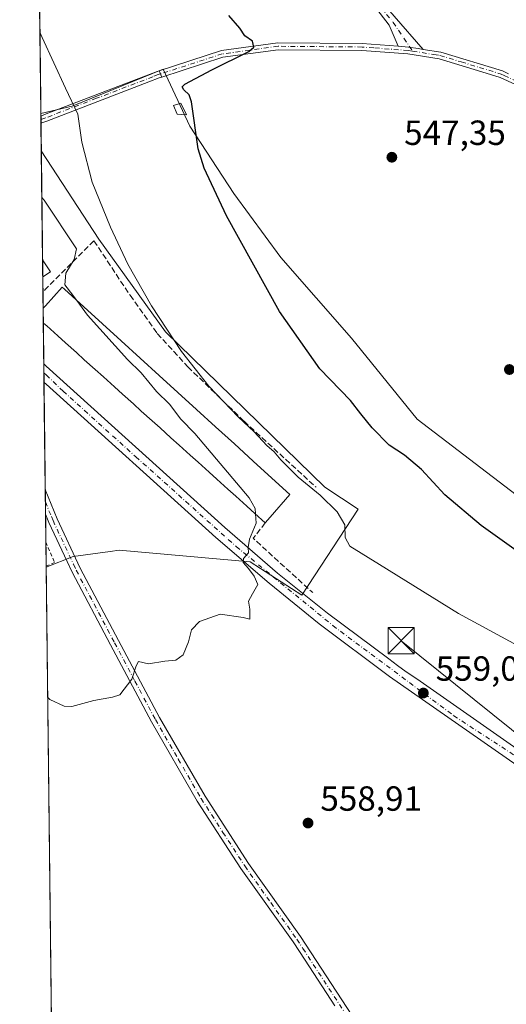
# Model space of a CAD drawing. Units: metres. Extents: x 580160 to 583618, y 4728897 to 4731250.
# Drawn here: x 580160 to 580299, y 4730431 to 4730713 of the extents above; entities that cross this region are included whole.
import ezdxf

# ---------------------------------------------------------------- set-up
doc = ezdxf.new("R2010")
doc.units = ezdxf.units.M
doc.header["$MEASUREMENT"] = 0
for name, pattern in [('DGN Style 2', [1.6480167562047852, 0.988810053722871, -0.6592067024819142]), ('DGN Style 3', [2.307223458686699, 1.648016756204785, -0.6592067024819142]), ('DGN Style 4', [2.6384748266838614, 1.318413404963828, -0.6592067024819142, 0.001648016756204785, -0.6592067024819142])]:
    doc.linetypes.add(name, pattern=pattern)
for name, color, linetype, lineweight in [('Alambrada', 7, 'DGN Style 2', 0), ('Camino Cxs', 7, 'Continuous', 0), ('Camino eje', 30, 'DGN Style 4', 13), ('Carretera de calzada única Cxs', 7, 'Continuous', 13), ('Carretera de calzada única eje', 7, 'DGN Style 4', 0), ('Comarca CxS', 21, 'Continuous', 0), ('Comunidad Autónoma CxS', 142, 'Continuous', 0), ('Cultivos herbáceos CxS', 92, 'Continuous', 0), ('Curva de nivel maestra', 30, 'Continuous', 30), ('Curva de nivel normal', 30, 'Continuous', 0), ('Edificación', 1, 'Continuous', 13), ('Edificación Cxs', 1, 'Continuous', 13), ('Edificación ligera Cxs', 1, 'Continuous', 0), ('Estanque Cxs', 5, 'Continuous', 0), ('Municipio CxS', 4, 'Continuous', 0), ('Muro lineal', 1, 'DGN Style 3', 13), ('Núcleo urbano CxS', 7, 'Continuous', 0), ('Obra de contención lineal', 1, 'DGN Style 3', 13), ('Pastizal CxS', 92, 'Continuous', 0), ('Pista no pavimentada Cxs', 111, 'Continuous', 0), ('Pista no pavimentada eje', 91, 'DGN Style 4', 0), ('Pista pavimentada Cxs', 135, 'Continuous', 0), ('Pista pavimentada eje', 135, 'DGN Style 4', 0), ('Provincia CxS', 1, 'Continuous', 0), ('Punto de cota en terreno', 7, 'Continuous', 0), ('Rótulo de punto de cota en terreno', 7, 'Continuous', 0), ('Tendido', 6, 'Continuous', 0), ('Torre de tendido puntual', 7, 'Continuous', 0)]:
    doc.layers.add(name, color=color, linetype=linetype, lineweight=lineweight)
doc.styles.add('Style-Arial', font='txt')

# ---------------------------------------------------------------- blocks, each defined once
blk = doc.blocks.new('*U12')
at = {"layer": 'Cultivos herbáceos CxS', "color": 92, "linetype": 'Continuous', "lineweight": 0}
blk.add_polyline3d([(580175.5338000003, 4729826.4893, 545.6440000000002), (580167.0765000005, 4730556.251800001, 560.9897000000057), (580174.7988, 4730559.3069, 561.0583000000044), (580185.4737, 4730560.7905, 560.7541000000056), (580188.0575000001, 4730561.149900001, 560.7023000000045), (580225.6297000004, 4730557.831499999, 559.9051000000036), (580240.3627000004, 4730548.2555, 559.5858000000007), (580256.5705000004, 4730572.933300001, 553.124299999996), (580246.9940999999, 4730579.1965, 553.9559000000008), (580201.3198999995, 4730623.765100001, 555.5071000000025), (580182.1671000002, 4730650.2871, 556.4426999999996), (580165.6924000002, 4730675.6841, 556.9155000000028), (580165.5685000002, 4730686.3709, 556.2970000000059), (580174.5292999997, 4730688.5043, 555.1012999999948), (580200.5926999999, 4730699.122099999, 551.7387000000017), (580208.3147, 4730682.7119, 550.3046000000032), (580220.8630999997, 4730663.405300001, 549.3696000000054), (580234.3772, 4730645.064300001, 548.8173999999999), (580254.6479000002, 4730621.896500001, 548.229600000006), (580273.5012999997, 4730598.734099999, 548.343599999993), (580343.5883, 4730545.047499999, 547.0544999999984)], dxfattribs=at)
blk = doc.blocks.new('5PATER')
at = {"layer": 'Pastizal CxS', "linetype": 'Continuous', "lineweight": 0}
h = blk.add_hatch(color=51, dxfattribs=at)
edge = h.paths.add_edge_path()
edge.add_ellipse((0, 0), major_axis=(-0.1095731443231308, -0.1110710700762829), ratio=0.9994222409660322, start_angle=0, end_angle=360)
blk = doc.blocks.new('5TTEND')
at = {"layer": 'Estanque Cxs', "color": 7, "linetype": 'Continuous', "lineweight": 0}
for p, q in [((-0.375, 0.3754), (0.375, -0.3746)), ((0.3720000000000001, 0.3784000000000001), (-0.3720000000000001, -0.3776))]:
    blk.add_line(p, q, dxfattribs=at)
at = {"layer": 'Estanque Cxs', "color": 7, "linetype": 'Continuous', "lineweight": 0, "flags": 128}
blk.add_lwpolyline([(-0.375, -0.3746), (0.375, -0.3746), (0.375, 0.3754), (-0.375, 0.3754), (-0.3720000000000001, -0.3776)], dxfattribs=at)

msp = doc.modelspace()

# ---------------------------------------------------------------- linework, layer by layer
at = {"layer": 'Alambrada', "color": 7, "linetype": 'DGN Style 2', "lineweight": 0}
msp.add_polyline3d([(580166.9937000005, 4730563.398499999, 561.5011999999988), (580167.6700999998, 4730561.840100001, 561.5063999999984), (580169.5100999996, 4730557.550100001, 561.2964000000065), (580167.7200999996, 4730556.8301, 561.3135000000038), (580167.0729, 4730556.5613, 561.2755999999936)], dxfattribs=at)
at = {"layer": 'Camino Cxs', "color": 7, "linetype": 'Continuous', "lineweight": 0, "extrusion": (-5.305422712967824e-05, 0.004581142387876808, 0.9999895051047643), "elevation": 22202.00124513619, "flags": 128}
msp.add_lwpolyline([(580166.9293666269, 4730519.369218503), (580166.8469648977, 4730526.484393166)], dxfattribs=at)
at = {"layer": 'Camino Cxs', "color": 7, "linetype": 'Continuous', "lineweight": 0}
for points in [[(580249.8501000004, 4730430.4901, 557.7005000000064), (580241.3400999998, 4730443.530099999, 558.1177000000025), (580237.8901000004, 4730448.8101, 558.1831999999995), (580222.9401000004, 4730469.8201, 558.5535999999993), (580210.4200999998, 4730489.190099999, 558.9446999999927), (580197.2801000001, 4730511.9001, 559.5819999999949), (580185.5601000004, 4730533.970100001, 560.5329000000056), (580174.5301000001, 4730554.790100001, 561.0323999999965), (580173.1092999997, 4730557.847300001, 561.1380999999965), (580167.8601000002, 4730569.110099999, 561.4003999999986), (580166.9001000002, 4730571.440099999, 561.3660999999993), (580166.818, 4730578.555199999, 561.3334999999934), (580166.8201000001, 4730578.550100001, 561.3334000000032), (580170.2500999998, 4730570.1601, 561.219299999997), (580176.8701, 4730555.960100001, 560.9640999999974), (580187.8701, 4730535.190099999, 560.429999999993), (580199.5601000004, 4730513.1601, 559.6106), (580212.6501000002, 4730490.550100001, 559.0201999999991), (580225.1101000002, 4730471.290100001, 558.6742999999988), (580240.0601000004, 4730450.290100001, 558.3478000000032), (580268.0601000004, 4730407.390100001, 557.1867000000057)], [(580166.818, 4730578.555199999, 561.3334999999934), (580166.8201000001, 4730578.550100001, 561.3334000000032), (580170.2500999998, 4730570.1601, 561.219299999997), (580176.8701, 4730555.960100001, 560.9640999999974), (580187.8701, 4730535.190099999, 560.429999999993), (580199.5601000004, 4730513.1601, 559.6106), (580212.6501000002, 4730490.550100001, 559.0201999999991), (580225.1101000002, 4730471.290100001, 558.6742999999988), (580240.0601000004, 4730450.290100001, 558.3478000000032), (580268.0601000004, 4730407.390100001, 557.1867000000057), (580292.7600999996, 4730364.520099999, 555.7758000000031), (580308.2301000003, 4730336.700099999, 554.6877999999997), (580318.5000999998, 4730315.9801, 554.1070000000036), (580327.3701, 4730296.090100001, 553.6134000000021), (580337.4301000005, 4730274.640100001, 552.8763000000035), (580362.5900999998, 4730224.710100001, 551.2116999999998), (580372.1401000004, 4730203.960100001, 550.438599999994), (580379.3901000004, 4730186.3301, 549.874800000005), (580383.0800999999, 4730174.7401, 549.4170000000013), (580385.0201000003, 4730166.780099999, 549.1141999999963), (580386.0040999996, 4730160.6273, 548.8245000000024)], [(580249.8501000004, 4730430.4901, 557.7005000000064), (580241.3400999998, 4730443.530099999, 558.1177000000025), (580237.8901000004, 4730448.8101, 558.1831999999995), (580222.9401000004, 4730469.8201, 558.5535999999993), (580210.4200999998, 4730489.190099999, 558.9446999999927), (580197.2801000001, 4730511.9001, 559.5819999999949), (580185.5601000004, 4730533.970100001, 560.5329000000056), (580174.5301000001, 4730554.790100001, 561.0323999999965), (580173.1092999997, 4730557.847300001, 561.1380999999965), (580167.8601000002, 4730569.110099999, 561.4003999999986), (580166.9003999997, 4730571.440099999, 561.3660999999993)]]:
    msp.add_polyline3d(points, dxfattribs=at)
at = {"layer": 'Camino eje', "color": 30, "linetype": 'DGN Style 4', "lineweight": 13}
msp.add_polyline3d([(580166.8592999997, 4730574.997099999, 561.3313999999956), (580166.8601000002, 4730574.995100001, 561.3313999999956), (580168.5751, 4730570.800100001, 561.3059000000068), (580169.0551000005, 4730569.6351, 561.305600000007), (580174.9051000001, 4730557.085100001, 561.0455999999976), (580175.7001, 4730555.3751, 561.0044999999955), (580186.7150999998, 4730534.5801, 560.4818999999989), (580192.5601000004, 4730523.565099999, 560.0111999999936), (580198.4200999998, 4730512.530099999, 559.5988000000071), (580204.9650999998, 4730501.225099999, 559.2937999999995), (580211.5351, 4730489.870100001, 558.9796999999963), (580217.7950999998, 4730480.1851, 558.7716999999975), (580224.0251000002, 4730470.5551, 558.610400000005), (580231.5000999998, 4730460.050100001, 558.4449000000022), (580238.9751000004, 4730449.550100001, 558.2651999999945), (580240.7001, 4730446.9101, 558.2364999999991), (580253.9469, 4730426.613100001, 557.6442999999999)], dxfattribs=at)
at = {"layer": 'Carretera de calzada única Cxs', "color": 7, "linetype": 'Continuous', "lineweight": 13, "extrusion": (0.0008945992370026712, -0.07719873807826651, 0.9970153231176181), "elevation": -364117.661686867, "flags": 128}
msp.add_lwpolyline([(634943.3726645398, 4709514.126454378), (634943.3726645398, 4709519.363235012)], dxfattribs=at)
at = {"layer": 'Carretera de calzada única Cxs', "color": 7, "linetype": 'Continuous', "lineweight": 13}
for points in [[(580411.7301000003, 4730412.590100001, 556.9670000000042), (580381.0500999996, 4730438.2501, 557.7412999999942), (580347.7801000001, 4730464.7401, 558.3594000000012), (580318.9200999998, 4730487.690099999, 558.8353000000062), (580265.5500999996, 4730524.940099999, 559.2887000000047), (580245.4200999998, 4730540.0001, 559.6462000000029), (580231.0000999998, 4730551.630100001, 559.9005000000034), (580215.7801000001, 4730564.7601, 560.2782000000007), (580167.1201, 4730608.7301, 562.0397999999988), (580166.4612999996, 4730609.329299999, 562.070000000007), (580166.4008999999, 4730614.550100001, 562.4743000000017), (580167.0601000004, 4730613.950099999, 562.4177999999956), (580218.3201000001, 4730567.640100001, 560.4692000000068), (580233.4600999998, 4730554.5801, 559.6808000000019), (580247.7801000001, 4730543.040100001, 559.6827000000048), (580265.3101000004, 4730529.9301, 559.297900000005), (580267.8221000005, 4730528.0909, 559.2464999999938), (580270.2786999998, 4730526.270099999, 559.1658000000025), (580273.3400999998, 4730524.200099999, 559.0372000000061), (580321.2100999998, 4730490.790100001, 558.6952000000019), (580350.1700999998, 4730467.7501, 558.2470999999932), (580383.4801000003, 4730441.220100001, 557.6508999999933), (580414.1700999998, 4730415.5601, 556.9168999999965)], [(580166.4008999999, 4730614.550100001, 562.4743000000017), (580167.0601000004, 4730613.950099999, 562.4177999999956), (580218.3201000001, 4730567.640100001, 560.4692000000068), (580233.4600999998, 4730554.5801, 559.6808000000019), (580247.7801000001, 4730543.040100001, 559.6827000000048), (580265.3101000004, 4730529.9301, 559.297900000005), (580267.8221000005, 4730528.0909, 559.2464999999938), (580270.2786999998, 4730526.270099999, 559.1658000000025), (580273.3400999998, 4730524.200099999, 559.0372000000061), (580321.2100999998, 4730490.790100001, 558.6952000000019), (580350.1700999998, 4730467.7501, 558.2470999999932), (580383.4801000003, 4730441.220100001, 557.6508999999933), (580414.1700999998, 4730415.5601, 556.9168999999965), (580456.7600999996, 4730381.1501, 556.3396000000066), (580469.9401000004, 4730370.5001, 555.9220000000059), (580472.7100999998, 4730368.2601, 555.6245000000055), (580475.8101000004, 4730365.7301, 555.3252999999969)], [(580411.7301000003, 4730412.590100001, 556.9670000000042), (580381.0500999996, 4730438.2501, 557.7412999999942), (580347.7801000001, 4730464.7401, 558.3594000000012), (580318.9200999998, 4730487.690099999, 558.8353000000062), (580265.5500999996, 4730524.940099999, 559.2887000000047), (580245.4200999998, 4730540.0001, 559.6462000000029), (580231.0000999998, 4730551.630100001, 559.9005000000034), (580215.7801000001, 4730564.7601, 560.2782000000007), (580167.1201, 4730608.7301, 562.0397999999988), (580166.4614000004, 4730609.329299999, 562.070000000007)]]:
    msp.add_polyline3d(points, dxfattribs=at)
at = {"layer": 'Carretera de calzada única eje', "color": 7, "linetype": 'DGN Style 4', "lineweight": 0}
msp.add_polyline3d([(580166.4303000001, 4730612.009500001, 562.2161000000051), (580167.0900999998, 4730611.380100001, 562.1900000000023), (580171.9401000004, 4730606.7601, 561.9579999999987), (580192.8000999996, 4730587.920100001, 561.1080999999976), (580221.6001000004, 4730562.170100001, 560.1037999999971), (580249.3201000001, 4730539.5001, 559.6049000000058), (580283.9801000003, 4730513.640100001, 558.9413000000059), (580318.5100999996, 4730491.1801, 558.7872999999963), (580345.5701000001, 4730468.7401, 558.3919000000024), (580375.8701, 4730444.8201, 557.841499999995), (580436.1401000004, 4730394.850099999, 556.4334999999992), (580476.1753000002, 4730363.159700001, 555.2592000000004)], dxfattribs=at)
at = {"layer": 'Comarca CxS', "color": 21, "linetype": 'Continuous', "lineweight": 0, "flags": 128}
msp.add_lwpolyline([(580463.6400508146, 4728899.922702059), (580186.3100006063, 4728896.639982677), (580181.8813876151, 4729278.774277269), (580159.5000006076, 4731210.00998265), (581373.1912375339, 4731224.370455559), (582620.9808599808, 4731239.13438276), (583139.3225914361, 4731245.267435521), (583570.5700006315, 4731250.369982651), (583578.5818957028, 4730587.485957551), (583598.5300006313, 4728937.029982674), (583150.5573468851, 4728931.727389208), (581190.9323574861, 4728908.531565575)], close=True, dxfattribs=at)
at = {"layer": 'Comunidad Autónoma CxS', "color": 142, "linetype": 'Continuous', "lineweight": 0, "flags": 128}
msp.add_lwpolyline([(580463.6400508146, 4728899.922702059), (580186.3100006063, 4728896.639982677), (580181.8813876151, 4729278.774277269), (580159.5000006076, 4731210.00998265), (581373.1912375339, 4731224.370455559), (582620.9808599808, 4731239.13438276), (583139.3225914361, 4731245.267435521), (583570.5700006315, 4731250.369982651), (583578.5818957028, 4730587.485957551), (583598.5300006313, 4728937.029982674), (583150.5573468851, 4728931.727389208), (581190.9323574861, 4728908.531565575)], close=True, dxfattribs=at)
at = {"layer": 'Cultivos herbáceos CxS', "color": 92, "linetype": 'Continuous', "lineweight": 0, "extrusion": (-0.000553079295097509, 0.04772542648737072, 0.9988603394718862), "elevation": 226008.8100709681, "flags": 128}
msp.add_lwpolyline([(-634945.799968884, -4718235.876278375), (-634945.799968884, -4718274.702030463)], dxfattribs=at)
at = {"layer": 'Cultivos herbáceos CxS', "color": 92, "linetype": 'Continuous', "lineweight": 0, "extrusion": (-0.001135925176540323, 0.09850687709404654, 0.9951357218184722), "elevation": 465899.7072395825, "flags": 128}
msp.add_lwpolyline([(-634674.952046778, -4700649.357799205), (-634674.952046778, -4700650.072422609)], dxfattribs=at)
at = {"layer": 'Cultivos herbáceos CxS', "color": 92, "linetype": 'Continuous', "lineweight": 0, "extrusion": (-0.001139328615451846, 0.09837773114100166, 0.9951484934148546), "elevation": 465286.7908791055, "flags": 128}
msp.add_lwpolyline([(-634909.8454676621, -4700677.295477381), (-634909.8454676621, -4700678.345441352)], dxfattribs=at)
at = {"layer": 'Cultivos herbáceos CxS', "color": 92, "linetype": 'Continuous', "lineweight": 0, "extrusion": (-0.001126665352213271, 0.09809499517848899, 0.9951764178004403), "elevation": 463956.6185398445, "flags": 128}
msp.add_lwpolyline([(-634457.7936031438, -4700868.753635366), (-634457.7936031439, -4700869.803568718)], dxfattribs=at)
at = {"layer": 'Cultivos herbáceos CxS', "color": 92, "linetype": 'Continuous', "lineweight": 0, "extrusion": (-0.0005023583811944449, 0.04329615508164317, 0.9990621555194668), "elevation": 205085.0101615656, "flags": 128}
msp.add_lwpolyline([(-635012.2246573248, -4719172.02293693), (-635012.2246573248, -4719179.916871024)], dxfattribs=at)
at = {"layer": 'Cultivos herbáceos CxS', "color": 92, "linetype": 'Continuous', "lineweight": 0, "extrusion": (0.0007234316457094809, -0.06242356244440696, 0.9980494854957862), "elevation": -294318.5668766248, "flags": 128}
msp.add_lwpolyline([(634947.2329108971, 4713796.804714537), (634947.2329108971, 4714337.195769789)], dxfattribs=at)
at = {"layer": 'Cultivos herbáceos CxS', "color": 92, "linetype": 'Continuous', "lineweight": 0}
for points in [[(580542.9402999999, 4730468.872300001, 540.789300000004), (580531.0537, 4730449.821699999, 542.9421000000002), (580530.9719000002, 4730449.690300001, 542.986699999994), (580500.4200999998, 4730465.210700001, 543.2997000000032), (580463.8576999997, 4730483.9551, 543.8047999999981), (580370.1634000001, 4730531.5485, 546.1861999999965), (580343.5883, 4730545.047499999, 547.0544999999984), (580273.5012999997, 4730598.734099999, 548.343599999993), (580254.6479000002, 4730621.896500001, 548.229600000006), (580234.3772, 4730645.064300001, 548.8173999999999), (580220.8630999997, 4730663.405300001, 549.3696000000054), (580208.3147, 4730682.7119, 550.3046000000032), (580200.5926999999, 4730699.122099999, 551.7387000000017), (580174.5292999997, 4730688.5043, 555.1012999999948), (580165.5685000002, 4730686.3709, 556.2970000000059), (580164.6622000001, 4730764.5735, 553.7831000000006)], [(580500.4200999998, 4730465.210700001, 543.2997000000032), (580463.8576999997, 4730483.9551, 543.8047999999981), (580370.1634000001, 4730531.5485, 546.1861999999965), (580343.5883, 4730545.047499999, 547.0544999999984), (580273.5012999997, 4730598.734099999, 548.343599999993), (580254.6479000002, 4730621.896500001, 548.229600000006), (580234.3772, 4730645.064300001, 548.8173999999999), (580220.8630999997, 4730663.405300001, 549.3696000000054), (580208.3147, 4730682.7119, 550.3046000000032), (580200.5926999999, 4730699.122099999, 551.7387000000017), (580174.5292999997, 4730688.5043, 555.1012999999948), (580165.5685000002, 4730686.3709, 556.2970000000059)], [(580500.4200999998, 4730465.210700001, 543.2997000000032), (580463.8576999997, 4730483.9551, 543.8047999999981), (580370.1634000001, 4730531.5485, 546.1861999999965), (580343.5883, 4730545.047499999, 547.0544999999984), (580273.5012999997, 4730598.734099999, 548.343599999993), (580254.6479000002, 4730621.896500001, 548.229600000006), (580234.3772, 4730645.064300001, 548.8173999999999), (580220.8630999997, 4730663.405300001, 549.3696000000054), (580208.3147, 4730682.7119, 550.3046000000032), (580200.5926999999, 4730699.122099999, 551.7387000000017), (580174.5292999997, 4730688.5043, 555.1012999999948), (580165.5685000002, 4730686.3709, 556.2970000000059)], [(580165.6924000002, 4730675.6841, 556.9155000000028), (580182.1671000002, 4730650.2871, 556.4426999999996), (580201.3198999995, 4730623.765100001, 555.5071000000025), (580246.9940999999, 4730579.1965, 553.9559000000008), (580256.5705000004, 4730572.933300001, 553.124299999996), (580240.3627000004, 4730548.2555, 559.5858000000007), (580225.6297000004, 4730557.831499999, 559.9051000000036), (580188.0575000001, 4730561.149900001, 560.7023000000045), (580185.4737, 4730560.7905, 560.7541000000056), (580174.7988, 4730559.3069, 561.0583000000044), (580167.0765000005, 4730556.251800001, 560.9897000000057)]]:
    msp.add_polyline3d(points, dxfattribs=at)
at = {"layer": 'Curva de nivel maestra', "color": 30, "linetype": 'Continuous', "lineweight": 30, "elevation": 550, "flags": 128}
msp.add_lwpolyline([(580315.5300000003, 4730551.2601), (580291.8499999996, 4730568.210100001), (580281.4100000003, 4730576.9901), (580274.6699999999, 4730584.2401), (580269.8200000003, 4730588.390100001), (580265.4600000001, 4730591.280099999), (580260.5300000003, 4730596.1801), (580257.3200000003, 4730600.210100001), (580254.3600000005, 4730604.040100001), (580245.6100000005, 4730613.190099999), (580234.04, 4730629.610099999), (580218.7699999996, 4730657.0001), (580212.3899999997, 4730670.7301), (580210.6900000004, 4730676.2601), (580208.7800000003, 4730689.6801), (580208.1200000001, 4730691.7401), (580206.5999999996, 4730693.1601), (580206.1100000005, 4730694.040100001), (580206.8700000001, 4730694.780099999), (580214.5800000001, 4730698.860099999), (580225.2199999997, 4730704.130100001), (580226.6100000005, 4730705.440099999), (580226.2599999999, 4730707.1601), (580224.0300000003, 4730708.6501), (580222.6200000001, 4730710.8201), (580219.4800000004, 4730714.440099999)], dxfattribs=at)
at = {"layer": 'Curva de nivel normal', "color": 30, "linetype": 'Continuous', "lineweight": 0, "flags": 128}
for points, elevation in [([(580303.2800000003, 4730533.2401), (580285.2800000003, 4730542.960100001), (580262.7100000001, 4730557.0701), (580254.1600000003, 4730562.2401), (580252.8399999999, 4730564.800100001), (580252.7300000004, 4730568.4001), (580250.5099999999, 4730572.1601), (580245.6399999997, 4730576.880100001), (580239.3300000001, 4730582.0801), (580234.3399999999, 4730587.0001), (580232.4500000002, 4730589.350099999), (580230.3300000001, 4730591.1501), (580226.6900000004, 4730595.0701), (580222.1100000005, 4730599.4001), (580213.7599999999, 4730608.200099999), (580205.8499999996, 4730618.130100001), (580197.2800000003, 4730631.1801), (580190.5499999998, 4730643.120100001), (580185.54, 4730653.770099999), (580180.3200000003, 4730666.720100001), (580177.3200000003, 4730678.140100001), (580176.1500000004, 4730686.210100001), (580172.6200000001, 4730693.610099999), (580165.9699999997, 4730708.190099999), (580165.2982999999, 4730709.6897)], 555), ([(580175.8892000001, 4730632.763499999), (580174.75, 4730634.3201), (580172.4500000002, 4730637.2501), (580172.7400000002, 4730640.620100001), (580175.1399999997, 4730644.4901), (580175.7800000003, 4730647.600099999), (580166.5099999999, 4730661.540100001), (580165.8476, 4730662.291300001)], 560), ([(580227.0828, 4730571.529899999), (580226.9800000004, 4730573.090100001), (580225.29, 4730576.190099999), (580209.6900000004, 4730594.600099999), (580205.7300000004, 4730598.6801), (580202.4100000003, 4730602.9901), (580198.75, 4730606.6501), (580194.3399999999, 4730611.960100001), (580190.3700000001, 4730615.8201), (580178.9800000004, 4730628.540100001), (580175.8892000001, 4730632.763499999)], 560), ([(580167.5082, 4730518.998000001), (580168.1699999999, 4730518.300100001), (580172.2199999997, 4730516.390100001), (580174.4900000002, 4730516.2601), (580180.7300000004, 4730518.040100001), (580186.1100000005, 4730518.9901), (580188.1900000004, 4730519.630100001), (580191.6699999999, 4730524.170100001), (580192.9000000004, 4730527.9801), (580193.6100000005, 4730529.2401), (580196.4000000004, 4730528.5001), (580201.0700000003, 4730529.3301), (580204.3099999996, 4730529.610099999), (580206.3499999996, 4730531.0701), (580207.9100000003, 4730534.850099999), (580208.8099999996, 4730538.2601), (580211.0499999998, 4730540.6801), (580216.9400000004, 4730542.7401), (580223.5999999996, 4730541.840100001), (580225.4600000001, 4730541.380100001), (580225.4600000001, 4730544.170100001), (580225.1200000001, 4730546.5001), (580226.2300000004, 4730548.640100001), (580227.7400000002, 4730551.2401), (580226.7400000002, 4730553.6501), (580225.0800000001, 4730555.9101), (580223.6200000001, 4730557.5601), (580223.7100000001, 4730558.700099999), (580225.0999999996, 4730560.380100001), (580225.0199999996, 4730561.9301), (580225.4000000004, 4730564.3101), (580227.2599999999, 4730568.840100001), (580227.0828, 4730571.529899999)], 560)]:
    msp.add_lwpolyline(points, dxfattribs=dict(at, elevation=elevation))
at = {"layer": 'Edificación', "color": 1, "linetype": 'Continuous', "lineweight": 13, "extrusion": (-0.0008644819940173492, 0.0746003427543777, 0.99721313746451), "elevation": 352967.2299976897, "flags": 128}
msp.add_lwpolyline([(-634942.9702349931, -4710393.273628886), (-634942.9702349931, -4710398.145933524)], dxfattribs=at)
at = {"layer": 'Edificación', "color": 1, "linetype": 'Continuous', "lineweight": 13, "extrusion": (-0.04298834546952328, 0.06506483501482649, 0.9969546476135644), "elevation": 283419.1528382101, "flags": 128}
msp.add_lwpolyline([(-3091819.389515498, -3616063.547635402), (-3091819.389515498, -3616059.450616336)], dxfattribs=at)
at = {"layer": 'Edificación', "color": 1, "linetype": 'Continuous', "lineweight": 13, "extrusion": (0.0139499666756702, 0.009217157857027149, 0.9998602114449732), "elevation": 52259.28347363135, "flags": 128}
msp.add_lwpolyline([(580103.9947910978, 4730360.221641633), (580101.7990909063, 4730358.771080016)], dxfattribs=at)
at = {"layer": 'Edificación Cxs', "color": 1, "linetype": 'Continuous', "lineweight": 13, "elevation": 567.6220000000029, "flags": 128}
msp.add_lwpolyline([(580231.3510999996, 4730570.646199999), (580229.9101, 4730568.9801), (580226.9535999997, 4730571.646600001), (580224.5861000001, 4730573.7818), (580221.4445000002, 4730576.6152), (580219.2011000002, 4730578.638499999), (580216.0601000004, 4730581.4713), (580213.8176999995, 4730583.4937), (580210.6688000001, 4730586.333699999), (580208.3448999999, 4730588.4296), (580205.2028000001, 4730591.2634), (580202.8794999998, 4730593.358700001), (580199.7379000001, 4730596.192100001), (580197.4950000001, 4730598.215), (580194.3545000004, 4730601.0474), (580192.1111000003, 4730603.070699999), (580188.9700999996, 4730605.9035), (580186.6467000004, 4730607.9989), (580183.5050999997, 4730610.8323), (580181.1728999997, 4730612.935699999), (580178.0318, 4730615.7686), (580178.0280999999, 4730615.7719), (580175.789, 4730617.791400001), (580175.7856999999, 4730617.794299999), (580172.6484000003, 4730620.6238), (580172.6452000003, 4730620.626599999), (580170.4077000003, 4730622.6447), (580170.4034000002, 4730622.648600001), (580167.2651000004, 4730625.479), (580167.2618000006, 4730625.481899999), (580166.9200999998, 4730625.790100001), (580166.2638999998, 4730626.3839), (580166.2159000002, 4730630.513499999), (580166.8601000002, 4730631.2301), (580171.6901000004, 4730636.590100001), (580172.3838999998, 4730635.957900001), (580177.8677000003, 4730630.960700001), (580183.2264, 4730626.077400001), (580188.5839000001, 4730621.1952), (580194.0321000004, 4730616.2304), (580199.4714000003, 4730611.273600001), (580204.8306, 4730606.389900001), (580210.1886999998, 4730601.507200001), (580215.6290999996, 4730596.549500001), (580221.0767000001, 4730591.585200001), (580226.4353999998, 4730586.702), (580231.7936000006, 4730581.8191), (580236.9501, 4730577.120100001)], close=True, dxfattribs=at)
at = {"layer": 'Edificación Cxs', "color": 1, "linetype": 'Continuous', "lineweight": 13, "extrusion": (-5.307846630246055e-05, 0.00457605085903487, 0.999989528415779), "elevation": 22184.09875167925, "flags": 128}
msp.add_lwpolyline([(580166.2930950962, 4730574.398280227), (580166.2451940934, 4730578.527923464)], dxfattribs=at)
at = {"layer": 'Edificación Cxs', "color": 1, "linetype": 'Continuous', "lineweight": 13, "extrusion": (0.6697534629848841, 0.7425835287531299, 4.05500291878786e-05), "elevation": 3901453.619961412, "flags": 128}
msp.add_lwpolyline([(2737445.784431275, 403.8438421390804), (2737449.765777091, 407.4465421372072), (2737452.953901191, 407.5412421402523), (2737457.18448107, 407.9231421424319), (2737460.205505142, 407.8101421447844), (2737464.43523762, 407.9578421489223), (2737467.454916331, 407.6772421513396), (2737471.695337443, 407.8862421531758), (2737474.824763591, 407.9312421555398), (2737479.055982663, 408.1434421593951), (2737482.18456141, 408.1077421635915), (2737486.415141289, 408.1526421660487), (2737489.435526168, 408.375742166591), (2737493.664619452, 408.3049421693713), (2737496.685643525, 408.5021421714615), (2737500.915376003, 408.5340421756949), (2737504.044095982, 408.7564421793902), (2737508.274675862, 408.8276421818235), (2737511.415288604, 408.9839421836631), (2737515.645162315, 408.9590421876568), (2737515.650120061, 408.9600421887629), (2737518.665405961, 409.1237421885332), (2737518.669798771, 409.1229421908386), (2737522.894573502, 409.249742193873), (2737522.898825079, 409.2506421964656), (2737525.911985192, 409.1814421951276), (2737525.917790339, 409.1801421944707), (2737530.143910432, 409.0926421977467), (2737530.148303242, 409.0929422000453), (2737530.608462053, 409.1181421996291), (2737531.49351923, 409.108042143399)], dxfattribs=at)
at = {"layer": 'Edificación Cxs', "color": 1, "linetype": 'Continuous', "lineweight": 13, "extrusion": (-0.3490592486682328, -0.4035861305300399, 0.8457398395268834), "elevation": -2111251.300057586, "flags": 128}
msp.add_lwpolyline([(-2655712.41474424, 3347353.715269559), (-2655712.41474424, 3347351.110674725)], dxfattribs=at)
at = {"layer": 'Edificación Cxs', "color": 1, "linetype": 'Continuous', "lineweight": 13}
msp.add_polyline3d([(580166.2159000002, 4730630.513499999, 567.2932000000001), (580166.8601000002, 4730631.2301, 567.622000000003), (580171.6901000004, 4730636.590100001, 564.7535000000062), (580172.3838999998, 4730635.957900001, 565.4483000000037), (580177.8677000003, 4730630.960700001, 565.595100000006), (580183.2264, 4730626.077400001, 565.325800000006), (580188.5839000001, 4730621.1952, 564.9652999999962), (580194.0321000004, 4730616.2304, 564.6726999999955), (580199.4714000003, 4730611.273600001, 564.3000999999931), (580204.8306, 4730606.389900001, 564.1950999999972), (580210.1886999998, 4730601.507200001, 564.0724999999948), (580215.6290999996, 4730596.549500001, 563.5467999999964), (580221.0767000001, 4730591.585200001, 563.1425000000017), (580226.4353999998, 4730586.702, 563.3218000000053), (580231.7936000006, 4730581.8191, 563.0381999999954), (580236.9501, 4730577.120100001, 560.7544000000053), (580231.3510999996, 4730570.646199999, 563.437699999995)], dxfattribs=at)
msp.add_3dface([(580168.3069000002, 4730640.963199999, 563.0130999999965), (580166.1116000004, 4730639.512700001, 563.0130999999965), (580166.0553000001, 4730644.371099999, 563.0130999999965)], dxfattribs=at)
at = {"layer": 'Edificación ligera Cxs', "color": 1, "linetype": 'Continuous', "lineweight": 0}
msp.add_polyline3d([(580205.7100999998, 4730689.3301, 551.9303999999975), (580207.3701, 4730686.020099999, 552.0722999999998), (580204.6101000002, 4730686.220100001, 552.242499999993), (580203.5900999998, 4730688.630100001, 552.4366000000009), (580205.7100999998, 4730689.3301, 551.9303999999975)], dxfattribs=at)
msp.add_3dface([(580205.7100999998, 4730689.3301, 552.4366000000009), (580207.3701, 4730686.020099999, 552.4366000000009), (580204.6101000002, 4730686.220100001, 552.4366000000009), (580203.5900999998, 4730688.630100001, 552.4366000000009)], dxfattribs=at)
at = {"layer": 'Municipio CxS', "color": 4, "linetype": 'Continuous', "lineweight": 0, "flags": 128}
msp.add_lwpolyline([(580181.8813876151, 4729278.774277269), (580159.5000006076, 4731210.00998265), (581373.1912375339, 4731224.370455559)], dxfattribs=at)
at = {"layer": 'Muro lineal', "color": 1, "linetype": 'DGN Style 3', "lineweight": 13, "extrusion": (-0.7067244948187164, 0.7074838580507722, 0.002660642934524707), "elevation": 2936831.930238566, "flags": 128}
msp.add_lwpolyline([(-3753747.983953215, -7255.814107150833), (-3753728.19204106, -7249.16218360624), (-3753727.274358011, -7248.976982950726)], dxfattribs=at)
at = {"layer": 'Núcleo urbano CxS', "color": 7, "linetype": 'Continuous', "lineweight": 0, "extrusion": (-0.001941119063408796, 0.1674903864260143, 0.9858717982129555), "elevation": 791765.574986043, "flags": 128}
msp.add_lwpolyline([(-634948.91388969, -4656773.162251851), (-634948.91388969, -4656804.926121037)], dxfattribs=at)
at = {"layer": 'Núcleo urbano CxS', "color": 7, "linetype": 'Continuous', "lineweight": 0, "extrusion": (-0.0001023066607150571, 0.00882853779282524, 0.9999610224672699), "elevation": 42267.53184832228, "flags": 128}
msp.add_lwpolyline([(580166.1660906837, 4730450.708738038), (580166.1097862945, 4730455.567327388)], dxfattribs=at)
at = {"layer": 'Núcleo urbano CxS', "color": 7, "linetype": 'Continuous', "lineweight": 0, "extrusion": (-0.000833033723304767, 0.07190626231900496, 0.9974110464067092), "elevation": 340240.1309867961, "flags": 128}
msp.add_lwpolyline([(-634927.9428465985, -4711327.407788788), (-634927.9428465985, -4711331.700589949)], dxfattribs=at)
at = {"layer": 'Núcleo urbano CxS', "color": 7, "linetype": 'Continuous', "lineweight": 0, "extrusion": (-0.0007198124054124135, 0.06208283281467088, 0.9980707408494685), "elevation": 293835.1275946823, "flags": 128}
msp.add_lwpolyline([(-634972.2998536743, -4714438.387164909), (-634972.2998536743, -4714443.114402072)], dxfattribs=at)
at = {"layer": 'Núcleo urbano CxS', "color": 7, "linetype": 'Continuous', "lineweight": 0, "extrusion": (0.0001171048889559993, -0.01009595726919943, 0.9999490276675425), "elevation": -47129.45081174054, "flags": 128}
msp.add_lwpolyline([(580166.1939069185, 4730391.653637611), (580166.1460020357, 4730395.783448089)], dxfattribs=at)
at = {"layer": 'Núcleo urbano CxS', "color": 7, "linetype": 'Continuous', "lineweight": 0, "extrusion": (0.0004919339397359997, -0.04246132644545993, 0.9990979900677867), "elevation": -200020.9359891595, "flags": 128}
msp.add_lwpolyline([(634930.1302976004, 4719339.227622826), (634930.1302976004, 4719351.07290154)], dxfattribs=at)
at = {"layer": 'Núcleo urbano CxS', "color": 7, "linetype": 'Continuous', "lineweight": 0, "extrusion": (0.0006620122769928368, -0.0572077678422016, 0.9983620751201729), "elevation": -269682.4063177477, "flags": 128}
msp.add_lwpolyline([(634866.8952314038, 4715877.310998781), (634866.8952314038, 4715879.855937303)], dxfattribs=at)
at = {"layer": 'Núcleo urbano CxS', "color": 7, "linetype": 'Continuous', "lineweight": 0, "extrusion": (0.0005370607037119984, -0.04628392558413024, 0.9989281805006421), "elevation": -218078.1213908257, "flags": 128}
msp.add_lwpolyline([(635015.8664593674, 4718522.528040739), (635015.8664593673, 4718525.211297136)], dxfattribs=at)
at = {"layer": 'Núcleo urbano CxS', "color": 7, "linetype": 'Continuous', "lineweight": 0, "extrusion": (0.0002784461360420753, -0.02402952676483165, 0.9997112104559035), "elevation": -112950.8541018958, "flags": 128}
msp.add_lwpolyline([(634940.556840894, 4722188.042904513), (634940.556840894, 4722218.827960927)], dxfattribs=at)
at = {"layer": 'Núcleo urbano CxS', "color": 7, "linetype": 'Continuous', "lineweight": 0, "extrusion": (0.0001190488645402411, -0.01025636244147999, 0.9999473950447779), "elevation": -47888.16274766833, "flags": 128}
msp.add_lwpolyline([(580166.7883638337, 4730332.644160739), (580166.7470594889, 4730336.202447898)], dxfattribs=at)
at = {"layer": 'Núcleo urbano CxS', "color": 7, "linetype": 'Continuous', "lineweight": 0, "elevation": 561.2902999999933, "flags": 128}
msp.add_lwpolyline([(580166.8594000004, 4730574.995100001), (580166.8592999997, 4730574.997099999)], dxfattribs=at)
at = {"layer": 'Núcleo urbano CxS', "color": 7, "linetype": 'Continuous', "lineweight": 0, "extrusion": (9.364461461762977e-05, -0.008099917380440289, 0.9999671907463346), "elevation": -37701.66523584013, "flags": 128}
msp.add_lwpolyline([(580166.8453951597, 4730421.240574956), (580166.8042924626, 4730424.795691582)], dxfattribs=at)
at = {"layer": 'Núcleo urbano CxS', "color": 7, "linetype": 'Continuous', "lineweight": 0, "extrusion": (0.0001998409695389188, -0.01724293069360696, 0.9998513096479308), "elevation": -80891.79632108052, "flags": 128}
msp.add_lwpolyline([(634950.3198149188, 4722829.525964327), (634950.3198149188, 4722837.569300356)], dxfattribs=at)
at = {"layer": 'Núcleo urbano CxS', "color": 7, "linetype": 'Continuous', "lineweight": 0, "extrusion": (0.0002086654587604693, -0.01801373084681184, 0.9998377178120983), "elevation": -84533.00326269606, "flags": 128}
msp.add_lwpolyline([(634921.7736032218, 4722762.754958193), (634921.7736032218, 4722769.593726701)], dxfattribs=at)
at = {"layer": 'Núcleo urbano CxS', "color": 7, "linetype": 'Continuous', "lineweight": 0, "extrusion": (0.0003718224927475347, -0.03196640166080995, 0.9994888748319781), "elevation": -150442.4390914548, "flags": 128}
msp.add_lwpolyline([(635148.3597058528, 4721092.059734829), (635148.3597058529, 4721092.36941405)], dxfattribs=at)
at = {"layer": 'Núcleo urbano CxS', "color": 7, "linetype": 'Continuous', "lineweight": 0}
msp.add_polyline3d([(580167.0765000005, 4730556.251800001, 560.9897000000057), (580165.6924000002, 4730675.6841, 556.9155000000028), (580182.1671000002, 4730650.2871, 556.4426999999996), (580201.3198999995, 4730623.765100001, 555.5071000000025), (580246.9940999999, 4730579.1965, 553.9559000000008), (580256.5705000004, 4730572.933300001, 553.124299999996), (580240.3627000004, 4730548.2555, 559.5858000000007), (580225.6297000004, 4730557.831499999, 559.9051000000036), (580188.0575000001, 4730561.149900001, 560.7023000000045), (580185.4737, 4730560.7905, 560.7541000000056), (580174.7988, 4730559.3069, 561.0583000000044)], close=True, dxfattribs=at)
msp.add_polyline3d([(580165.6924000002, 4730675.6841, 556.9155000000028), (580182.1671000002, 4730650.2871, 556.4426999999996), (580201.3198999995, 4730623.765100001, 555.5071000000025), (580246.9940999999, 4730579.1965, 553.9559000000008), (580256.5705000004, 4730572.933300001, 553.124299999996), (580240.3627000004, 4730548.2555, 559.5858000000007), (580225.6297000004, 4730557.831499999, 559.9051000000036), (580188.0575000001, 4730561.149900001, 560.7023000000045), (580185.4737, 4730560.7905, 560.7541000000056), (580174.7988, 4730559.3069, 561.0583000000044), (580167.0765000005, 4730556.251800001, 560.9897000000057)], dxfattribs=at)
at = {"layer": 'Obra de contención lineal', "color": 1, "linetype": 'DGN Style 3', "lineweight": 13, "extrusion": (-0.1762815120200741, -0.231258400771446, 0.9567885767464774), "elevation": -1195729.861938332, "flags": 128}
msp.add_lwpolyline([(-2406348.469053951, 3936326.597566251), (-2406348.531003342, 3936320.700071504), (-2406325.500513581, 3936318.586478716)], dxfattribs=at)
at = {"layer": 'Obra de contención lineal', "color": 1, "linetype": 'DGN Style 3', "lineweight": 13}
msp.add_polyline3d([(580180.8000999996, 4730649.880100001, 558.0727000000043), (580191.1300999997, 4730634.2301, 557.0812000000005), (580198.9501, 4730623.280099999, 557.1224999999977), (580207.7200999996, 4730613.7401, 556.7550999999949), (580223.8400999998, 4730598.100099999, 556.3868999999977), (580244.4901000002, 4730579.1801, 555.7908000000025)], dxfattribs=at)
at = {"layer": 'Pista no pavimentada Cxs', "color": 111, "linetype": 'Continuous', "lineweight": 0, "extrusion": (-0.02037635939075896, 0.05192080432416644, 0.9984433053790839), "elevation": 234350.3207566003, "flags": 128}
msp.add_lwpolyline([(-2268337.027516321, -4185194.395746998), (-2268337.027516321, -4185196.362541562)], dxfattribs=at)
at = {"layer": 'Pista no pavimentada Cxs', "color": 111, "linetype": 'Continuous', "lineweight": 0}
for points in [[(580268.0515000002, 4730705.6491, 548.7212000000001), (580265.4143000003, 4730711.7159, 548.8727999999974), (580257.0701000001, 4730722.6801, 548.9973999999929), (580241.6801000005, 4730743.0701, 549.8399999999965), (580236.0601000004, 4730752.530099999, 550.124299999996), (580232.6401000004, 4730758.280099999, 550.3798999999999), (580228.9700999996, 4730768.050100001, 550.719299999997), (580224.2701000003, 4730780.540100001, 551.0464999999967), (580219.2701000003, 4730796.9801, 551.7057000000059), (580216.3400999998, 4730807.690099999, 552.129700000005), (580215.3201000001, 4730811.4301, 552.1584000000003), (580211.6901000004, 4730819.640100001, 552.4793999999965), (580209.9638999999, 4730822.706900001, 552.4878000000026)], [(580223.1513, 4730790.910300001, 551.4269999999962), (580226.1101000002, 4730781.170100001, 550.793399999995), (580234.3901000004, 4730759.120100001, 550.2566999999982), (580243.2901, 4730744.1601, 549.8527000000031), (580258.5500999996, 4730723.9301, 548.9906999999948), (580275.1651, 4730704.7751, 548.4683999999979)], [(580258.5500999996, 4730723.9301, 548.9906999999948), (580275.1651, 4730704.7751, 548.4683999999979), (580273.7220999999, 4730705.0055, 548.5236000000004), (580270.9441000001, 4730705.4023, 548.6232000000019), (580268.0515000002, 4730705.6491, 548.7212000000001), (580265.4143000003, 4730711.7159, 548.8727999999974), (580257.0701000001, 4730722.6801, 548.9973999999929)], [(580305.0000999998, 4730693.200099999, 547.508600000001), (580297.2500999998, 4730696.7501, 547.8331000000035), (580292.0301000001, 4730698.340100001, 548.0295999999944), (580279.8000999996, 4730702.0601, 548.3279999999941), (580270.7500999998, 4730703.4801, 548.604600000006), (580257.5950999996, 4730704.460100001, 548.966499999995), (580233.6300999997, 4730704.670100001, 549.5945000000065), (580217.7801000001, 4730702.5101, 550.590200000006), (580200.2572999997, 4730696.822899999, 551.9649000000063), (580199.5399000002, 4730698.650900001, 551.8552000000054), (580217.3501000004, 4730704.4301, 550.4805999999953), (580233.5100999996, 4730706.630100001, 549.6242000000057), (580257.7500999998, 4730706.420100001, 549.0019999999931), (580268.0515000002, 4730705.6491, 548.7212000000001), (580270.9441000001, 4730705.4023, 548.6232000000019), (580273.7220999999, 4730705.0055, 548.5236000000004), (580275.1651, 4730704.7751, 548.4683999999979), (580280.2401000002, 4730703.9801, 548.3089999999938), (580297.9501, 4730698.5801, 547.8846000000049), (580299.6700999998, 4730697.800100001, 547.835699999996)], [(580199.5399000002, 4730698.650900001, 551.8552000000054), (580217.3501000004, 4730704.4301, 550.4805999999953), (580233.5100999996, 4730706.630100001, 549.6242000000057), (580257.7500999998, 4730706.420100001, 549.0019999999931), (580268.0515000002, 4730705.6491, 548.7212000000001)], [(580268.0515000002, 4730705.6491, 548.7212000000001), (580270.9441000001, 4730705.4023, 548.6232000000019), (580273.7220999999, 4730705.0055, 548.5236000000004), (580275.1651, 4730704.7751, 548.4683999999979)], [(580268.0515000002, 4730705.6491, 548.7212000000001), (580270.9441000001, 4730705.4023, 548.6232000000019), (580273.7220999999, 4730705.0055, 548.5236000000004), (580275.1651, 4730704.7751, 548.4683999999979)], [(580774.9700999996, 4730498.210100001, 536.5521000000008), (580748.3701, 4730505.0601, 537.0243000000046), (580701.5701000001, 4730516.610099999, 538.261799999993), (580666.4700999996, 4730525.590100001, 538.934699999998), (580645.4801000003, 4730532.440099999, 539.672200000001), (580591.9200999998, 4730556.340100001, 540.8568999999989), (580538.7001, 4730581.7401, 542.2204000000056), (580480.5100999996, 4730609.0601, 543.5978000000032), (580429.1901000004, 4730633.300100001, 544.3074999999953), (580375.3601000002, 4730658.9801, 545.2635000000009), (580336.5301000001, 4730677.610099999, 545.9774000000034), (580314.9200999998, 4730688.670100001, 546.9850000000006), (580305.0000999998, 4730693.200099999, 547.508600000001), (580297.2500999998, 4730696.7501, 547.8331000000035), (580292.0301000001, 4730698.340100001, 548.0295999999944), (580279.8000999996, 4730702.0601, 548.3279999999941), (580270.7500999998, 4730703.4801, 548.604600000006), (580257.5950999996, 4730704.460100001, 548.966499999995), (580233.6300999997, 4730704.670100001, 549.5945000000065), (580217.7801000001, 4730702.5101, 550.590200000006), (580200.2572999997, 4730696.822899999, 551.9649000000063)], [(580275.1651, 4730704.7751, 548.4683999999979), (580280.2401000002, 4730703.9801, 548.3089999999938), (580297.9501, 4730698.5801, 547.8846000000049), (580299.6700999998, 4730697.800100001, 547.835699999996)]]:
    msp.add_polyline3d(points, dxfattribs=at)
at = {"layer": 'Pista no pavimentada eje', "color": 91, "linetype": 'DGN Style 4', "lineweight": 0}
for points in [[(580221.4863, 4730793.029899999, 551.5712000000058), (580225.1901000004, 4730780.8551, 550.923299999995), (580227.2600999996, 4730775.342499999, 550.8668000000034), (580229.6101000002, 4730769.0975, 550.6380000000064), (580233.5151000004, 4730758.700099999, 550.3220000000001), (580239.6750999996, 4730748.345100001, 549.9686999999976), (580242.4851000002, 4730743.6151, 549.8653000000049), (580250.1151000002, 4730733.5001, 549.4854999999952), (580257.8101000004, 4730723.3051, 549.0081000000064), (580266.6048999997, 4730712.5097, 548.879700000005), (580272.1801000005, 4730704.2501, 548.5731999999989)], [(580272.1801000005, 4730704.2501, 548.5731999999989), (580270.8651000002, 4730704.4551, 548.6138000000064), (580261.0175000001, 4730705.192500001, 548.886400000003), (580257.6725000005, 4730705.440099999, 548.9841000000015), (580233.5701000001, 4730705.6501, 549.6092999999964), (580217.5651000004, 4730703.470100001, 550.5380000000005), (580199.8985000001, 4730697.7369, 551.879700000005)], [(580272.1801000005, 4730704.2501, 548.5731999999989), (580278.2600999996, 4730703.295100001, 548.3657999999997), (580280.0201000003, 4730703.020099999, 548.3178999999947), (580286.1350999996, 4730701.1601, 548.1548999999941), (580297.6001000004, 4730697.665100001, 547.8800999999949), (580298.4600999998, 4730697.2751, 547.8442000000068), (580302.3350999998, 4730695.5001, 547.6800999999978), (580304.6401000004, 4730694.803300001, 547.5942000000068)]]:
    msp.add_polyline3d(points, dxfattribs=at)
at = {"layer": 'Pista pavimentada Cxs', "color": 135, "linetype": 'Continuous', "lineweight": 0, "extrusion": (-0.02037635939075896, 0.05192080432416644, 0.9984433053790839), "elevation": 234350.3207566003, "flags": 128}
msp.add_lwpolyline([(-2268337.027516321, -4185194.395746998), (-2268337.027516321, -4185196.362541562)], dxfattribs=at)
at = {"layer": 'Pista pavimentada Cxs', "color": 135, "linetype": 'Continuous', "lineweight": 0, "extrusion": (-0.001153783758733695, 0.1008764227886567, 0.9948982943539517), "elevation": 477098.8841629174, "flags": 128}
msp.add_lwpolyline([(-634231.7643615154, -4699583.619677481), (-634231.7643615153, -4699585.720130047)], dxfattribs=at)
at = {"layer": 'Pista pavimentada Cxs', "color": 135, "linetype": 'Continuous', "lineweight": 0}
msp.add_polyline3d([(580200.2572999997, 4730696.822899999, 551.9649000000063), (580199.5401, 4730696.590100001, 552.0369000000064), (580196.5100999996, 4730695.4301, 552.2835999999952), (580167.2901, 4730684.220100001, 556.3715999999986), (580165.6001000004, 4730683.5701, 556.6739999999991), (580165.5767999999, 4730685.659700001, 556.4619999999995), (580166.5800999999, 4730686.050100001, 556.3040000000037), (580198.8901000004, 4730698.440099999, 551.9220000000059), (580199.5399000002, 4730698.650900001, 551.8552000000054)], close=True, dxfattribs=at)
for points in [[(580165.5767999999, 4730685.659700001, 556.4619999999995), (580166.5800999999, 4730686.050100001, 556.3040000000037), (580198.8901000004, 4730698.440099999, 551.9220000000059), (580199.5399000002, 4730698.650900001, 551.8552000000054)], [(580200.2572999997, 4730696.822899999, 551.9649000000063), (580199.5401, 4730696.590100001, 552.0369000000064), (580196.5100999996, 4730695.4301, 552.2835999999952), (580167.2901, 4730684.220100001, 556.3715999999986), (580165.6007000003, 4730683.5701, 556.6738999999943)]]:
    msp.add_polyline3d(points, dxfattribs=at)
at = {"layer": 'Pista pavimentada eje', "color": 135, "linetype": 'DGN Style 4', "lineweight": 0}
msp.add_polyline3d([(580199.8985000001, 4730697.7369, 551.879700000005), (580199.2150999998, 4730697.515100001, 551.9516000000004), (580197.7001, 4730696.9351, 552.1131000000023), (580181.5450999998, 4730690.7401, 554.0550999999978), (580166.6851000004, 4730685.037500001, 556.3825999999972), (580165.5900999998, 4730684.6151, 556.5678999999947), (580165.5888999999, 4730684.614600001, 556.5681000000042)], dxfattribs=at)
at = {"layer": 'Provincia CxS', "color": 1, "linetype": 'Continuous', "lineweight": 0, "flags": 128}
msp.add_lwpolyline([(580463.6400508146, 4728899.922702059), (580186.3100006063, 4728896.639982677), (580181.8813876151, 4729278.774277269), (580159.5000006076, 4731210.00998265), (581373.1912375339, 4731224.370455559), (582620.9808599808, 4731239.13438276), (583139.3225914361, 4731245.267435521), (583570.5700006315, 4731250.369982651), (583578.5818957028, 4730587.485957551), (583598.5300006313, 4728937.029982674), (583150.5573468851, 4728931.727389208), (581190.9323574861, 4728908.531565575)], close=True, dxfattribs=at)
at = {"layer": 'Tendido', "color": 6, "linetype": 'Continuous', "lineweight": 0}
msp.add_polyline3d([(580268.8688000003, 4730535.159600001, 558.1763999999966), (580316.1376, 4730497.205200001, 558.7213000000047), (580363.0894999999, 4730460.264599999, 558.0185000000056), (580408.8376000002, 4730423.323999999, 557.1845999999932), (580458.0072999997, 4730382.961800001, 556.6352999999945)], dxfattribs=at)

# ---------------------------------------------------------------- block references
at = {"layer": 'Cultivos herbáceos CxS', "color": 92, "linetype": 'Continuous', "lineweight": 0}
msp.add_blockref('*U12', (0, 0), dxfattribs=at)
at = {"layer": 'Punto de cota en terreno', "color": 7, "linetype": 'Continuous', "lineweight": 0, "xscale": 10, "yscale": 10, "zscale": 10}
for p in [(580266.2199999997, 4730673.83, 547.3500000000058), (580299.9199999999, 4730612.949999999, 546.2100000000064), (580275.25, 4730520.16, 559.0200000000041), (580242.1799999997, 4730482.869999999, 558.9100000000036)]:
    msp.add_blockref('5PATER', p, dxfattribs=at)
at = {"layer": 'Torre de tendido puntual', "color": 7, "linetype": 'Continuous', "lineweight": 0, "xscale": 10, "yscale": 10, "zscale": 10}
msp.add_blockref('5TTEND', (580268.8688000003, 4730535.159600001, 558.1763999999966), dxfattribs=at)

# ---------------------------------------------------------------- texts
at = {"layer": 'Rótulo de punto de cota en terreno', "color": 7, "linetype": 'Continuous', "lineweight": 0, "style": 'Style-Arial'}
for s, p in [('547,35', (580269.7478, 4730677.357799999)), ('559,02', (580278.7778000003, 4730523.687799999)), ('558,91', (580245.7078, 4730486.397800001))]:
    msp.add_text(s, height=7.000000000000002, dxfattribs=at).set_placement(p)

doc.saveas('drawing.dxf')
